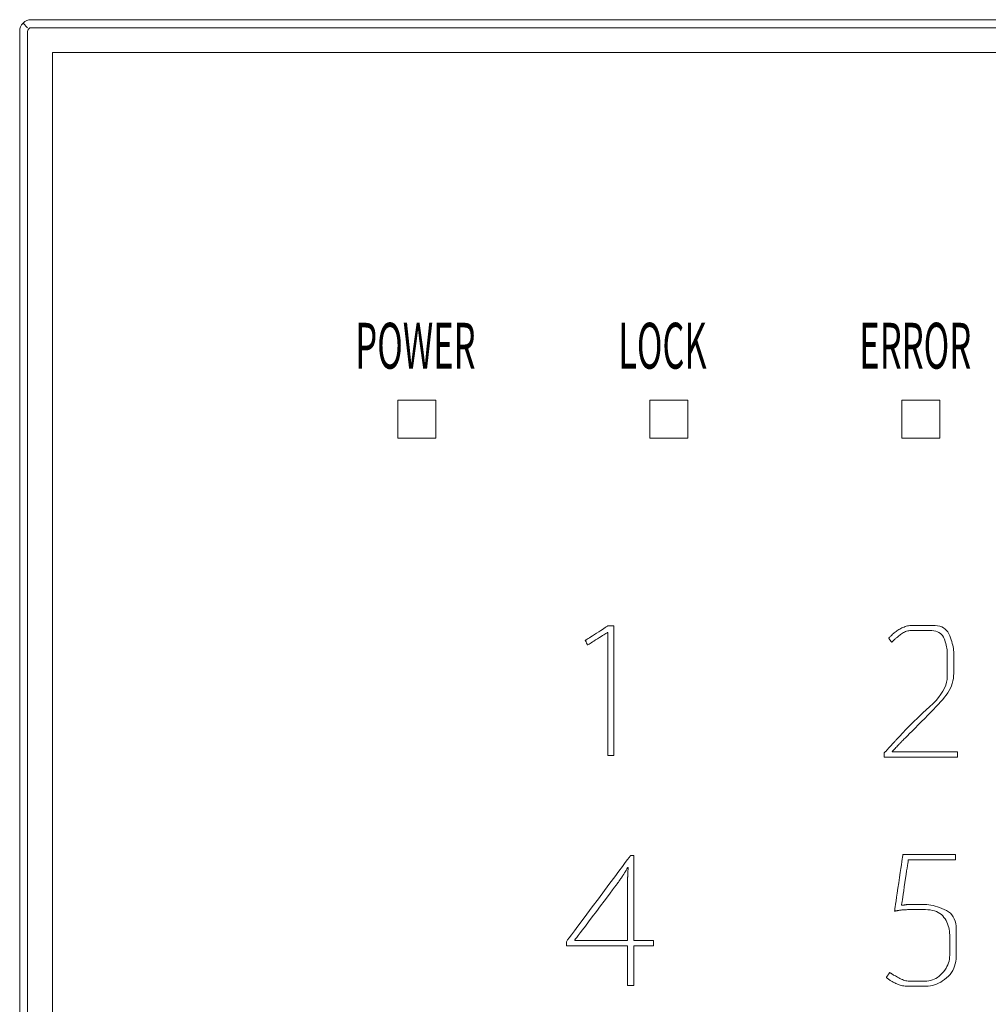
# Model space of a CAD drawing. Units: millimetres. Extents: x 10556 to 34931, y 9525 to 34605.
# Drawn here: x 14986 to 19314, y 24965 to 29364 of the extents above; entities that cross this region are included whole.
import ezdxf
from ezdxf.enums import TextEntityAlignment as Align

# ---------------------------------------------------------------- set-up
doc = ezdxf.new("R2010")
doc.units = ezdxf.units.MM
doc.layers.add('1', color=7, linetype='Continuous')
doc.styles.get("Standard").update_dxf_attribs({"font": 'txt.shx', "bigfont": 'extfont2.shx'})

msp = doc.modelspace()

# ---------------------------------------------------------------- linework, layer by layer
at = {"layer": '1', "color": 7, "linetype": 'Continuous', "lineweight": 13}
for p, q in [((15020.99368, 29327.92131), (15000.43764, 29348.63854)), ((22987.81618, 29363.68962), (15036.69118, 29363.68962)), ((14985.50368, 29312.50212), (14985.50368, 21361.37712)), ((15020.99368, 29310.85881), (15020.99368, 21363.02043)), ((22986.45118, 29327.92131), (15038.05618, 29327.92131)), ((15132.24118, 29216.95212), (15132.24118, 21456.92712)), ((22892.26618, 29216.95212), (15132.24118, 29216.95212)), ((16674.69118, 27664.26462), (16674.69118, 27493.63962)), ((16845.31618, 27664.26462), (16674.69118, 27664.26462)), ((16845.31618, 27493.63962), (16845.31618, 27664.26462)), ((17800.81618, 27664.26462), (17800.81618, 27493.63962)), ((17971.44118, 27664.26462), (17800.81618, 27664.26462)), ((17971.44118, 27493.63962), (17971.44118, 27664.26462)), ((18926.94118, 27664.26462), (18926.94118, 27493.63962)), ((19097.56618, 27664.26462), (18926.94118, 27664.26462)), ((19097.56618, 27493.63962), (19097.56618, 27664.26462)), ((16674.69118, 27493.63962), (16845.31618, 27493.63962)), ((17800.81618, 27493.63962), (17971.44118, 27493.63962)), ((18926.94118, 27493.63962), (19097.56618, 27493.63962))]:
    msp.add_line(p, q, dxfattribs=at)
for points in [[(19175.60282, 26069.09809), (19173.96492, 26069.09809), (19169.05122, 26069.09809), (19160.86172, 26069.09809), (19149.39642, 26069.09809), (19134.65532, 26069.09809), (19116.63842, 26069.09809), (19095.34571, 26069.09809), (19070.77721, 26069.09809), (19042.93291, 26069.09809), (19011.81281, 26069.09809), (18980.69271, 26069.09809), (18952.84841, 26069.09809), (18928.27991, 26069.09809), (18906.98721, 26069.09809), (18888.97031, 26069.09809), (18874.22921, 26069.09809), (18862.76391, 26069.09809), (18854.57441, 26069.09809), (18849.66071, 26069.09809), (18848.02281, 26069.09809), (18848.02281, 26069.1878), (18848.02281, 26069.4569), (18848.02281, 26069.90541), (18848.02281, 26070.53331), (18848.02281, 26071.34063), (18848.02281, 26072.32734), (18848.02281, 26073.49345), (18848.02281, 26074.83897), (18848.02281, 26076.36389), (18848.02281, 26078.06822), (18848.02281, 26079.77254), (18848.02281, 26081.29746), (18848.02281, 26082.64298), (18848.02281, 26083.8091), (18848.02281, 26084.79581), (18848.02281, 26085.60312), (18848.02281, 26086.23103), (18848.02281, 26086.67954), (18848.02281, 26086.94864), (18848.02281, 26087.03834), (18848.26464, 26087.30345), (18848.99013, 26088.09877), (18850.19927, 26089.4243), (18851.89207, 26091.28005), (18854.06853, 26093.66601), (18856.72865, 26096.58218), (18859.87243, 26100.02856), (18863.49986, 26104.00516), (18867.61095, 26108.51197), (18872.2057, 26113.549), (18876.80045, 26118.58602), (18880.91154, 26123.09283), (18884.53898, 26127.06943), (18887.68275, 26130.51582), (18890.34287, 26133.43199), (18892.51933, 26135.81795), (18894.21213, 26137.6737), (18895.42128, 26138.99923), (18896.14676, 26139.79455), (18896.38859, 26140.05965), (18896.77079, 26140.47324), (18897.91739, 26141.71401), (18899.82839, 26143.78196), (18902.5038, 26146.67709), (18905.9436, 26150.3994), (18910.1478, 26154.94888), (18915.1164, 26160.32555), (18920.8494, 26166.5294), (18927.34681, 26173.56042), (18934.60861, 26181.41863), (18942.65821, 26189.99033), (18951.519, 26199.16184), (18961.19098, 26208.93316), (18971.67415, 26219.3043), (18982.96851, 26230.27524), (18995.07407, 26241.84599), (19007.99081, 26254.01656), (19021.71875, 26266.78694), (19036.25787, 26280.15712), (19051.60819, 26294.12712), (19066.5763, 26308.32331), (19079.96883, 26322.37208), (19091.78576, 26336.27342), (19102.02711, 26350.02734), (19110.69286, 26363.63383), (19117.78302, 26377.0929), (19123.29759, 26390.40454), (19127.23656, 26403.56875), (19129.59995, 26416.58554), (19130.38775, 26429.45491), (19130.38775, 26441.95383), (19130.38775, 26453.85929), (19130.38775, 26465.17129), (19130.38775, 26475.88982), (19130.38775, 26486.01489), (19130.38775, 26495.5465), (19130.38775, 26504.48465), (19130.38775, 26512.82933), (19130.38775, 26520.58056), (19130.38775, 26527.73832), (19130.24738, 26534.62297), (19129.82626, 26541.55489), (19129.12441, 26548.53407), (19128.14181, 26555.56051), (19126.87846, 26562.63422), (19125.33438, 26569.75518), (19123.50955, 26576.9234), (19121.40398, 26584.13888), (19119.01767, 26591.40163), (19116.35062, 26598.71163), (19113.18039, 26605.67859), (19109.28456, 26611.91218), (19104.66312, 26617.4124), (19099.31608, 26622.17926), (19093.24344, 26626.21276), (19086.44519, 26629.5129), (19078.92134, 26632.07967), (19070.67188, 26633.91308), (19061.69682, 26635.01313), (19051.99615, 26635.37981), (19042.16287, 26635.37981), (19032.78997, 26635.37981), (19023.87745, 26635.37981), (19015.42532, 26635.37981), (19007.43356, 26635.37981), (18999.90218, 26635.37981), (18992.83118, 26635.37981), (18986.22057, 26635.37981), (18980.07033, 26635.37981), (18974.38047, 26635.37981), (18968.98323, 26635.2238), (18963.71085, 26634.75578), (18958.56331, 26633.97574), (18953.54063, 26632.88369), (18948.6428, 26631.47963), (18943.86982, 26629.76355), (18939.2217, 26627.73545), (18934.69843, 26625.39534), (18930.30001, 26622.74322), (18926.02645, 26619.77908), (18921.90889, 26616.70573), (18917.97849, 26613.72595), (18914.23526, 26610.83976), (18910.67919, 26608.04715), (18907.31028, 26605.34811), (18904.12853, 26602.74266), (18901.13394, 26600.23079), (18898.32652, 26597.8125), (18895.70625, 26595.4878), (18893.27315, 26593.25667), (18891.0506, 26591.18155), (18889.06201, 26589.32486), (18887.30737, 26587.68661), (18885.78668, 26586.26679), (18884.49995, 26585.0654), (18883.44716, 26584.08245), (18882.62833, 26583.31794), (18882.04345, 26582.77185), (18881.69252, 26582.4442), (18881.57554, 26582.33498), (18881.50936, 26582.42856), (18881.31079, 26582.70931), (18880.97985, 26583.17721), (18880.51653, 26583.83228), (18879.92083, 26584.6745), (18879.19276, 26585.70389), (18878.33231, 26586.92045), (18877.33948, 26588.32416), (18876.21428, 26589.91503), (18874.9567, 26591.69307), (18873.69912, 26593.4711), (18872.57391, 26595.06198), (18871.58109, 26596.46569), (18870.72064, 26597.68224), (18869.99256, 26598.71163), (18869.39687, 26599.55386), (18868.93355, 26600.20893), (18868.6026, 26600.67683), (18868.40404, 26600.95757), (18868.33785, 26601.05115), (18868.51714, 26601.2188), (18869.05499, 26601.72174), (18869.95141, 26602.55997), (18871.20641, 26603.73349), (18872.81997, 26605.24231), (18874.79211, 26607.08641), (18877.12281, 26609.26581), (18879.81209, 26611.7805), (18882.85993, 26614.63049), (18886.26634, 26617.81576), (18889.90659, 26621.11813), (18893.65594, 26624.3194), (18897.51438, 26627.41956), (18901.48193, 26630.41861), (18905.55858, 26633.31656), (18909.74432, 26636.11341), (18914.03916, 26638.80915), (18918.44311, 26641.40378), (18922.95615, 26643.89731), (18927.57829, 26646.28974), (18932.30213, 26648.51452), (18937.12025, 26650.50511), (18942.03265, 26652.26151), (18947.03935, 26653.78373), (18952.14033, 26655.07176), (18957.33559, 26656.1256), (18962.62514, 26656.94526), (18968.00898, 26657.53072), (18973.48711, 26657.88201), (18979.05952, 26657.9991), (18984.97909, 26657.9991), (18991.49872, 26657.9991), (18998.61838, 26657.9991), (19006.3381, 26657.9991), (19014.65786, 26657.9991), (19023.57767, 26657.9991), (19033.09752, 26657.9991), (19043.21742, 26657.9991), (19053.93736, 26657.9991), (19065.25736, 26657.9991), (19076.47589, 26657.53496), (19086.89146, 26656.14253), (19096.50407, 26653.82182), (19105.31372, 26650.57282), (19113.32041, 26646.39554), (19120.52414, 26641.28998), (19126.9249, 26635.25613), (19132.52271, 26628.294), (19137.31755, 26620.40358), (19141.30943, 26611.58488), (19144.72031, 26602.45028), (19147.77215, 26593.61218), (19150.46495, 26585.07058), (19152.79871, 26576.82547), (19154.77344, 26568.87686), (19156.38912, 26561.22474), (19157.64576, 26553.86912), (19158.54336, 26546.81), (19159.08192, 26540.04737), (19159.26144, 26533.58124), (19159.26144, 26526.99425), (19159.26144, 26519.86906), (19159.26144, 26512.20566), (19159.26144, 26504.00405), (19159.26144, 26495.26423), (19159.26144, 26485.98621), (19159.26144, 26476.16998), (19159.26144, 26465.81554), (19159.26144, 26454.92289), (19159.26144, 26443.49204), (19158.85184, 26431.8973), (19157.62307, 26420.513), (19155.5751, 26409.33914), (19152.70796, 26398.37572), (19149.02162, 26387.62274), (19144.5161, 26377.0802), (19139.1914, 26366.7481), (19133.04751, 26356.62644), (19126.08444, 26346.71521), (19118.30218, 26337.01443), (19109.75564, 26327.13824), (19100.49972, 26316.7008), (19090.53441, 26305.70211), (19079.85973, 26294.14217), (19068.47567, 26282.02098), (19056.38222, 26269.33854), (19043.5794, 26256.09485), (19030.06719, 26242.28992), (19015.84561, 26227.92373), (19000.91464, 26212.99629), (18986.39327, 26198.54863), (18973.40046, 26185.62177), (18961.93622, 26174.21572), (18952.00054, 26164.33048), (18943.59343, 26155.96605), (18936.71489, 26149.12242), (18931.36491, 26143.7996), (18927.54349, 26139.99758), (18925.25064, 26137.71637), (18924.48636, 26136.95597), (18924.28744, 26136.74529), (18923.69069, 26136.11327), (18922.6961, 26135.0599), (18921.30367, 26133.58518), (18919.51341, 26131.68911), (18917.32531, 26129.37169), (18914.73937, 26126.63292), (18911.7556, 26123.4728), (18908.374, 26119.89133), (18904.59455, 26115.88852), (18900.81511, 26111.8857), (18897.4335, 26108.30424), (18894.44973, 26105.14412), (18891.86379, 26102.40535), (18889.6757, 26100.08793), (18887.88543, 26098.19186), (18886.49301, 26096.71714), (18885.49842, 26095.66377), (18884.90166, 26095.03175), (18884.70274, 26094.82107), (18884.70274, 26094.81331), (18884.70274, 26094.79003), (18884.70274, 26094.75124), (18884.70274, 26094.69692), (18884.70274, 26094.62709), (18884.70274, 26094.54174), (18884.70274, 26094.44087), (18884.70274, 26094.32448), (18884.70274, 26094.19258), (18884.70274, 26094.04515), (18884.70274, 26093.89772), (18884.70274, 26093.76582), (18884.70274, 26093.64943), (18884.70274, 26093.54856), (18884.70274, 26093.46321), (18884.70274, 26093.39338), (18884.70274, 26093.33906), (18884.70274, 26093.30027), (18884.70274, 26093.27699), (18884.70274, 26093.26923), (18886.15724, 26093.26923), (18890.52074, 26093.26923), (18897.79325, 26093.26923), (18907.97475, 26093.26923), (18921.06525, 26093.26923), (18937.06476, 26093.26923), (18955.97326, 26093.26923), (18977.79077, 26093.26923), (19002.51727, 26093.26923), (19030.15278, 26093.26923), (19057.78829, 26093.26923), (19082.51479, 26093.26923), (19104.3323, 26093.26923), (19123.2408, 26093.26923), (19139.24031, 26093.26923), (19152.33081, 26093.26923), (19162.51231, 26093.26923), (19169.78481, 26093.26923), (19174.14832, 26093.26923), (19175.60282, 26093.26923), (19175.60282, 26093.14837), (19175.60282, 26092.78581), (19175.60282, 26092.18153), (19175.60282, 26091.33554), (19175.60282, 26090.24784), (19175.60282, 26088.91842), (19175.60282, 26087.3473), (19175.60282, 26085.53447), (19175.60282, 26083.47992), (19175.60282, 26081.18366), (19175.60282, 26078.8874), (19175.60282, 26076.83286), (19175.60282, 26075.02002), (19175.60282, 26073.4489), (19175.60282, 26072.11949), (19175.60282, 26071.03178), (19175.60282, 26070.1858), (19175.60282, 26069.58152), (19175.60282, 26069.21895)], [(17613.41393, 26076.22247), (17613.41393, 26078.97193), (17613.41393, 26087.22033), (17613.41393, 26100.96766), (17613.41393, 26120.21393), (17613.41393, 26144.95913), (17613.41393, 26175.20326), (17613.41393, 26210.94633), (17613.41393, 26252.18832), (17613.41393, 26298.92926), (17613.41393, 26351.16912), (17613.41393, 26403.40898), (17613.41393, 26450.14992), (17613.41393, 26491.39191), (17613.41393, 26527.13498), (17613.41393, 26557.37911), (17613.41393, 26582.12431), (17613.41393, 26601.37057), (17613.41393, 26615.11791), (17613.41393, 26623.36631), (17613.41393, 26626.11577), (17613.40606, 26626.11577), (17613.38243, 26626.11577), (17613.34304, 26626.11577), (17613.2879, 26626.11577), (17613.21701, 26626.11577), (17613.13037, 26626.11577), (17613.02797, 26626.11577), (17612.90982, 26626.11577), (17612.77591, 26626.11577), (17612.62625, 26626.11577), (17612.4766, 26626.11577), (17612.34269, 26626.11577), (17612.22454, 26626.11577), (17612.12214, 26626.11577), (17612.0355, 26626.11577), (17611.96461, 26626.11577), (17611.90947, 26626.11577), (17611.87008, 26626.11577), (17611.84645, 26626.11577), (17611.83858, 26626.11577), (17611.39407, 26625.83503), (17610.06054, 26624.9928), (17607.838, 26623.58909), (17604.72643, 26621.62389), (17600.72585, 26619.09721), (17595.83625, 26616.00904), (17590.05763, 26612.35939), (17583.39, 26608.14825), (17575.83334, 26603.37563), (17567.38767, 26598.04152), (17558.942, 26592.70741), (17551.38535, 26587.93479), (17544.71771, 26583.72365), (17538.93909, 26580.074), (17534.04949, 26576.98583), (17530.04891, 26574.45914), (17526.93735, 26572.49395), (17524.7148, 26571.09023), (17523.38128, 26570.24801), (17522.93677, 26569.96726), (17522.8861, 26570.07248), (17522.73409, 26570.38814), (17522.48074, 26570.91424), (17522.12605, 26571.65078), (17521.67002, 26572.59776), (17521.11265, 26573.75517), (17520.45394, 26575.12303), (17519.69389, 26576.70132), (17518.8325, 26578.49006), (17517.86976, 26580.48923), (17516.90703, 26582.4884), (17516.04564, 26584.27714), (17515.28559, 26585.85543), (17514.62688, 26587.22329), (17514.06951, 26588.38071), (17513.61348, 26589.32768), (17513.25879, 26590.06422), (17513.00544, 26590.59032), (17512.85343, 26590.90598), (17512.80276, 26591.0112), (17513.3097, 26591.33485), (17514.8305, 26592.30581), (17517.36518, 26593.92408), (17520.91373, 26596.18965), (17525.47615, 26599.10253), (17531.05244, 26602.66272), (17537.6426, 26606.87021), (17545.24663, 26611.72501), (17553.86453, 26617.22712), (17563.49631, 26623.37654), (17573.12808, 26629.52595), (17581.74598, 26635.02806), (17589.35002, 26639.88286), (17595.94018, 26644.09035), (17601.51647, 26647.65054), (17606.07889, 26650.56342), (17609.62744, 26652.82899), (17612.16211, 26654.44726), (17613.68292, 26655.41822), (17614.18985, 26655.74187), (17614.32247, 26655.74187), (17614.7203, 26655.74187), (17615.38336, 26655.74187), (17616.31165, 26655.74187), (17617.50516, 26655.74187), (17618.96389, 26655.74187), (17620.68785, 26655.74187), (17622.67703, 26655.74187), (17624.93143, 26655.74187), (17627.45106, 26655.74187), (17629.97069, 26655.74187), (17632.22509, 26655.74187), (17634.21428, 26655.74187), (17635.93823, 26655.74187), (17637.39696, 26655.74187), (17638.59047, 26655.74187), (17639.51876, 26655.74187), (17640.18182, 26655.74187), (17640.57965, 26655.74187), (17640.71227, 26655.74187), (17640.71227, 26652.84428), (17640.71227, 26644.15148), (17640.71227, 26629.6635), (17640.71227, 26609.38032), (17640.71227, 26583.30195), (17640.71227, 26551.42838), (17640.71227, 26513.75962), (17640.71227, 26470.29566), (17640.71227, 26421.03651), (17640.71227, 26365.98217), (17640.71227, 26310.92783), (17640.71227, 26261.66868), (17640.71227, 26218.20472), (17640.71227, 26180.53596), (17640.71227, 26148.66239), (17640.71227, 26122.58402), (17640.71227, 26102.30084), (17640.71227, 26087.81285), (17640.71227, 26079.12006), (17640.71227, 26076.22247), (17640.57577, 26076.22247), (17640.1663, 26076.22247), (17639.48384, 26076.22247), (17638.5284, 26076.22247), (17637.29997, 26076.22247), (17635.79857, 26076.22247), (17634.02417, 26076.22247), (17631.9768, 26076.22247), (17629.65644, 26076.22247), (17627.0631, 26076.22247), (17624.46976, 26076.22247), (17622.1494, 26076.22247), (17620.10202, 26076.22247), (17618.32763, 26076.22247), (17616.82622, 26076.22247), (17615.5978, 26076.22247), (17614.64236, 26076.22247), (17613.9599, 26076.22247), (17613.55042, 26076.22247)], [(17729.2849, 25049.61937), (17729.1484, 25049.61937), (17728.73893, 25049.61937), (17728.05647, 25049.61937), (17727.10103, 25049.61937), (17725.8726, 25049.61937), (17724.3712, 25049.61937), (17722.5968, 25049.61937), (17720.54943, 25049.61937), (17718.22907, 25049.61937), (17715.63573, 25049.61937), (17713.04239, 25049.61937), (17710.72203, 25049.61937), (17708.67465, 25049.61937), (17706.90026, 25049.61937), (17705.39885, 25049.61937), (17704.17043, 25049.61937), (17703.21499, 25049.61937), (17702.53253, 25049.61937), (17702.12305, 25049.61937), (17701.98656, 25049.61937), (17701.98656, 25050.50062), (17701.98656, 25053.1444), (17701.98656, 25057.5507), (17701.98656, 25063.71951), (17701.98656, 25071.65084), (17701.98656, 25081.34469), (17701.98656, 25092.80105), (17701.98656, 25106.01993), (17701.98656, 25121.00133), (17701.98656, 25137.74525), (17701.98656, 25154.48917), (17701.98656, 25169.47057), (17701.98656, 25182.68946), (17701.98656, 25194.14582), (17701.98656, 25203.83967), (17701.98656, 25211.771), (17701.98656, 25217.93981), (17701.98656, 25222.3461), (17701.98656, 25224.98988), (17701.98656, 25225.87114), (17700.61765, 25225.87114), (17696.51091, 25225.87114), (17689.66634, 25225.87114), (17680.08394, 25225.87114), (17667.76372, 25225.87114), (17652.70566, 25225.87114), (17634.90978, 25225.87114), (17614.37608, 25225.87114), (17591.10454, 25225.87114), (17565.09518, 25225.87114), (17539.08581, 25225.87114), (17515.81428, 25225.87114), (17495.28057, 25225.87114), (17477.48469, 25225.87114), (17462.42664, 25225.87114), (17450.10641, 25225.87114), (17440.52402, 25225.87114), (17433.67945, 25225.87114), (17429.5727, 25225.87114), (17428.20379, 25225.87114), (17428.20379, 25225.96472), (17428.20379, 25226.24546), (17428.20379, 25226.71337), (17428.20379, 25227.36843), (17428.20379, 25228.21066), (17428.20379, 25229.24005), (17428.20379, 25230.4566), (17428.20379, 25231.86031), (17428.20379, 25233.45119), (17428.20379, 25235.22922), (17428.20379, 25237.00726), (17428.20379, 25238.59814), (17428.20379, 25240.00185), (17428.20379, 25241.2184), (17428.20379, 25242.24779), (17428.20379, 25243.09002), (17428.20379, 25243.74508), (17428.20379, 25244.21299), (17428.20379, 25244.49373), (17428.20379, 25244.58731), (17429.63501, 25246.51001), (17433.92868, 25252.2781), (17441.0848, 25261.8916), (17451.10335, 25275.35049), (17463.98436, 25292.65477), (17479.72781, 25313.80446), (17498.3337, 25338.79954), (17519.80204, 25367.64002), (17544.13283, 25400.32589), (17571.32606, 25436.85716), (17598.51929, 25473.38844), (17622.85008, 25506.07431), (17644.31842, 25534.91479), (17662.92432, 25559.90987), (17678.66777, 25581.05955), (17691.54877, 25598.36384), (17701.56733, 25611.82273), (17708.72344, 25621.43622), (17713.01711, 25627.20432), (17714.44833, 25629.12702), (17714.52252, 25629.12702), (17714.74507, 25629.12702), (17715.11598, 25629.12702), (17715.63526, 25629.12702), (17716.3029, 25629.12702), (17717.11892, 25629.12702), (17718.08329, 25629.12702), (17719.19603, 25629.12702), (17720.45714, 25629.12702), (17721.86662, 25629.12702), (17723.27609, 25629.12702), (17724.5372, 25629.12702), (17725.64994, 25629.12702), (17726.61432, 25629.12702), (17727.43033, 25629.12702), (17728.09797, 25629.12702), (17728.61725, 25629.12702), (17728.98816, 25629.12702), (17729.21071, 25629.12702), (17729.2849, 25629.12702), (17729.2849, 25627.23159), (17729.2849, 25621.54532), (17729.2849, 25612.0682), (17729.2849, 25598.80024), (17729.2849, 25581.74142), (17729.2849, 25560.89176), (17729.2849, 25536.25125), (17729.2849, 25507.8199), (17729.2849, 25475.5977), (17729.2849, 25439.58465), (17729.2849, 25403.57159), (17729.2849, 25371.34939), (17729.2849, 25342.91804), (17729.2849, 25318.27753), (17729.2849, 25297.42787), (17729.2849, 25280.36905), (17729.2849, 25267.10109), (17729.2849, 25257.62397), (17729.2849, 25251.9377), (17729.2849, 25250.04227), (17729.72952, 25250.04227), (17731.0634, 25250.04227), (17733.28654, 25250.04227), (17736.39892, 25250.04227), (17740.40056, 25250.04227), (17745.29145, 25250.04227), (17751.0716, 25250.04227), (17757.741, 25250.04227), (17765.29965, 25250.04227), (17773.74756, 25250.04227), (17782.19546, 25250.04227), (17789.75411, 25250.04227), (17796.42351, 25250.04227), (17802.20366, 25250.04227), (17807.09455, 25250.04227), (17811.09619, 25250.04227), (17814.20858, 25250.04227), (17816.43171, 25250.04227), (17817.76559, 25250.04227), (17818.21022, 25250.04227), (17818.21022, 25249.92142), (17818.21022, 25249.55885), (17818.21022, 25248.95457), (17818.21022, 25248.10858), (17818.21022, 25247.02088), (17818.21022, 25245.69147), (17818.21022, 25244.12035), (17818.21022, 25242.30751), (17818.21022, 25240.25296), (17818.21022, 25237.95671), (17818.21022, 25235.66045), (17818.21022, 25233.6059), (17818.21022, 25231.79307), (17818.21022, 25230.22194), (17818.21022, 25228.89253), (17818.21022, 25227.80483), (17818.21022, 25226.95884), (17818.21022, 25226.35456), (17818.21022, 25225.992), (17818.21022, 25225.87114), (17817.76559, 25225.87114), (17816.43171, 25225.87114), (17814.20858, 25225.87114), (17811.09619, 25225.87114), (17807.09455, 25225.87114), (17802.20366, 25225.87114), (17796.42351, 25225.87114), (17789.75411, 25225.87114), (17782.19546, 25225.87114), (17773.74756, 25225.87114), (17765.29965, 25225.87114), (17757.741, 25225.87114), (17751.0716, 25225.87114), (17745.29145, 25225.87114), (17740.40056, 25225.87114), (17736.39892, 25225.87114), (17733.28654, 25225.87114), (17731.0634, 25225.87114), (17729.72952, 25225.87114), (17729.2849, 25225.87114), (17729.2849, 25224.98988), (17729.2849, 25222.3461), (17729.2849, 25217.93981), (17729.2849, 25211.771), (17729.2849, 25203.83967), (17729.2849, 25194.14582), (17729.2849, 25182.68946), (17729.2849, 25169.47057), (17729.2849, 25154.48917), (17729.2849, 25137.74525), (17729.2849, 25121.00133), (17729.2849, 25106.01993), (17729.2849, 25092.80105), (17729.2849, 25081.34469), (17729.2849, 25071.65084), (17729.2849, 25063.71951), (17729.2849, 25057.5507), (17729.2849, 25053.1444), (17729.2849, 25050.50062)], [(19167.6555, 25634.34685), (19167.6555, 25634.22611), (19167.6555, 25633.8639), (19167.6555, 25633.26021), (19167.6555, 25632.41504), (19167.6555, 25631.3284), (19167.6555, 25630.00028), (19167.6555, 25628.43069), (19167.6555, 25626.61961), (19167.6555, 25624.56707), (19167.6555, 25622.27304), (19167.6555, 25619.97902), (19167.6555, 25617.92647), (19167.6555, 25616.1154), (19167.6555, 25614.5458), (19167.6555, 25613.21768), (19167.6555, 25612.13104), (19167.6555, 25611.28587), (19167.6555, 25610.68218), (19167.6555, 25610.31997), (19167.6555, 25610.19923), (19166.5986, 25610.19923), (19163.4279, 25610.19923), (19158.1434, 25610.19923), (19150.74511, 25610.19923), (19141.23301, 25610.19923), (19129.60712, 25610.19923), (19115.86743, 25610.19923), (19100.01394, 25610.19923), (19082.04665, 25610.19923), (19061.96557, 25610.19923), (19041.88448, 25610.19923), (19023.91719, 25610.19923), (19008.0637, 25610.19923), (18994.32401, 25610.19923), (18982.69812, 25610.19923), (18973.18602, 25610.19923), (18965.78773, 25610.19923), (18960.50323, 25610.19923), (18957.33253, 25610.19923), (18956.27564, 25610.19923), (18956.12351, 25609.18513), (18955.66712, 25606.14281), (18954.90649, 25601.07228), (18953.84159, 25593.97353), (18952.47244, 25584.84658), (18950.79904, 25573.69141), (18948.82138, 25560.50803), (18946.53946, 25545.29644), (18943.95329, 25528.05664), (18941.06287, 25508.78863), (18938.17244, 25489.52061), (18935.58627, 25472.28081), (18933.30436, 25457.06922), (18931.3267, 25443.88584), (18929.65329, 25432.73067), (18928.28414, 25423.60372), (18927.21925, 25416.50497), (18926.45861, 25411.43444), (18926.00223, 25408.39213), (18925.8501, 25407.37802), (18925.91253, 25407.38202), (18926.09981, 25407.39401), (18926.41194, 25407.41399), (18926.84892, 25407.44197), (18927.41076, 25407.47795), (18928.09745, 25407.52192), (18928.909, 25407.57388), (18929.84539, 25407.63384), (18930.90664, 25407.70179), (18932.09274, 25407.77774), (18933.34515, 25407.8692), (18934.60532, 25407.98371), (18935.87325, 25408.12126), (18937.14893, 25408.28185), (18938.43238, 25408.46549), (18939.72358, 25408.67216), (18941.02254, 25408.90188), (18942.32927, 25409.15464), (18943.64375, 25409.43045), (18944.96599, 25409.7293), (18946.36618, 25410.02415), (18947.91449, 25410.28796), (18949.61094, 25410.52074), (18951.45552, 25410.72248), (18953.44822, 25410.89318), (18955.58906, 25411.03285), (18957.87803, 25411.14147), (18960.31513, 25411.21907), (18962.90036, 25411.26562), (18965.63372, 25411.28114), (18968.72189, 25411.28114), (18972.37154, 25411.28114), (18976.58268, 25411.28114), (18981.3553, 25411.28114), (18986.68941, 25411.28114), (18992.58501, 25411.28114), (18999.04208, 25411.28114), (19006.06065, 25411.28114), (19013.6407, 25411.28114), (19021.78223, 25411.28114), (19030.31396, 25411.05501), (19039.06459, 25410.3766), (19048.03413, 25409.24593), (19057.22257, 25407.66299), (19066.62991, 25405.62779), (19076.25616, 25403.14031), (19086.10131, 25400.20057), (19096.16537, 25396.80856), (19106.44833, 25392.96428), (19116.95019, 25388.66773), (19127.03095, 25383.73163), (19136.05056, 25377.96871), (19144.00905, 25371.37896), (19150.90641, 25363.96238), (19156.74263, 25355.71898), (19161.51772, 25346.64875), (19165.23168, 25336.75169), (19167.88451, 25326.02781), (19169.47621, 25314.4771), (19170.00678, 25302.09956), (19170.00678, 25289.35916), (19170.00678, 25276.71987), (19170.00678, 25264.18168), (19170.00678, 25251.7446), (19170.00678, 25239.40862), (19170.00678, 25227.17375), (19170.00678, 25215.03998), (19170.00678, 25203.00732), (19170.00678, 25191.07576), (19170.00678, 25179.2453), (19169.57767, 25167.68007), (19168.29034, 25156.54419), (19166.1448, 25145.83765), (19163.14104, 25135.56045), (19159.27907, 25125.71259), (19154.55888, 25116.29408), (19148.98047, 25107.30491), (19142.54385, 25098.74508), (19135.24901, 25090.6146), (19127.09596, 25082.91346), (19118.45548, 25075.80131), (19109.69838, 25069.43781), (19100.82466, 25063.82296), (19091.83432, 25058.95676), (19082.72735, 25054.8392), (19073.50376, 25051.47029), (19064.16354, 25048.85003), (19054.7067, 25046.97841), (19045.13324, 25045.85544), (19035.44315, 25045.48112), (19025.89744, 25045.48112), (19016.75708, 25045.48112), (19008.02208, 25045.48112), (18999.69245, 25045.48112), (18991.76817, 25045.48112), (18984.24926, 25045.48112), (18977.1357, 25045.48112), (18970.42751, 25045.48112), (18964.12467, 25045.48112), (18958.2272, 25045.48112), (18952.57531, 25045.58645), (18947.00925, 25045.90247), (18941.52901, 25046.42915), (18936.13459, 25047.16651), (18930.82599, 25048.11455), (18925.60322, 25049.27326), (18920.46626, 25050.64264), (18915.41513, 25052.2227), (18910.44982, 25054.01343), (18905.57033, 25056.01484), (18900.85861, 25058.10583), (18896.39659, 25060.16532), (18892.18427, 25062.19329), (18888.22167, 25064.18976), (18884.50876, 25066.15473), (18881.04557, 25068.08818), (18877.83207, 25069.99013), (18874.86829, 25071.86057), (18872.15421, 25073.69951), (18869.68983, 25075.50693), (18867.46729, 25077.20902), (18865.4787, 25078.73195), (18863.72406, 25080.0757), (18862.20337, 25081.24029), (18860.91663, 25082.22571), (18859.86385, 25083.03196), (18859.04501, 25083.65905), (18858.46013, 25084.10697), (18858.1092, 25084.37572), (18857.99223, 25084.4653), (18858.06641, 25084.5784), (18858.28896, 25084.91769), (18858.65987, 25085.48317), (18859.17915, 25086.27484), (18859.8468, 25087.29271), (18860.66281, 25088.53677), (18861.62719, 25090.00703), (18862.73993, 25091.70347), (18864.00104, 25093.62611), (18865.41051, 25095.77495), (18866.81998, 25097.92378), (18868.08109, 25099.84642), (18869.19383, 25101.54287), (18870.15821, 25103.01312), (18870.97422, 25104.25718), (18871.64187, 25105.27505), (18872.16115, 25106.06672), (18872.53206, 25106.63221), (18872.75461, 25106.9715), (18872.82879, 25107.08459), (18872.8911, 25107.0418), (18873.07803, 25106.91342), (18873.38957, 25106.69945), (18873.82573, 25106.3999), (18874.38651, 25106.01476), (18875.07191, 25105.54403), (18875.88192, 25104.98772), (18876.81656, 25104.34582), (18877.87581, 25103.61834), (18879.05968, 25102.80527), (18880.5244, 25101.83983), (18882.42624, 25100.65526), (18884.76517, 25099.25155), (18887.54121, 25097.62869), (18890.75434, 25095.7867), (18894.40458, 25093.72557), (18898.49193, 25091.4453), (18903.01637, 25088.9459), (18907.97792, 25086.22735), (18913.37657, 25083.28966), (18918.94299, 25080.39477), (18924.40783, 25077.8046), (18929.77109, 25075.51916), (18935.03278, 25073.53844), (18940.1929, 25071.86245), (18945.25143, 25070.49119), (18950.2084, 25069.42465), (18955.06379, 25068.66283), (18959.8176, 25068.20575), (18964.46984, 25068.05338), (18969.27409, 25068.05338), (18974.48393, 25068.05338), (18980.09937, 25068.05338), (18986.1204, 25068.05338), (18992.54703, 25068.05338), (18999.37926, 25068.05338), (19006.61708, 25068.05338), (19014.26049, 25068.05338), (19022.30951, 25068.05338), (19030.76411, 25068.05338), (19039.32406, 25068.40843), (19047.68908, 25069.47355), (19055.85918, 25071.24877), (19063.83436, 25073.73407), (19071.61462, 25076.92946), (19079.19996, 25080.83493), (19086.59038, 25085.45049), (19093.78588, 25090.77613), (19100.78645, 25096.81186), (19107.59211, 25103.55768), (19113.9649, 25110.76364), (19119.66686, 25118.1798), (19124.69801, 25125.80617), (19129.05833, 25133.64274), (19132.74784, 25141.68952), (19135.76653, 25149.9465), (19138.1144, 25158.41369), (19139.79145, 25167.09108), (19140.79768, 25175.97867), (19141.13309, 25185.07647), (19141.13309, 25194.2561), (19141.13309, 25203.38916), (19141.13309, 25212.47568), (19141.13309, 25221.51563), (19141.13309, 25230.50904), (19141.13309, 25239.45588), (19141.13309, 25248.35617), (19141.13309, 25257.20991), (19141.13309, 25266.01709), (19141.13309, 25274.77772), (19140.87562, 25283.4253), (19140.10323, 25291.89337), (19138.8159, 25300.18192), (19137.01365, 25308.29095), (19134.69646, 25316.22045), (19131.86435, 25323.97044), (19128.51731, 25331.54091), (19124.65533, 25338.93186), (19120.27843, 25346.14328), (19115.3866, 25353.17519), (19109.9254, 25359.77023), (19103.84041, 25365.67106), (19097.13163, 25370.87767), (19089.79905, 25375.39006), (19081.84268, 25379.20824), (19073.26252, 25382.33221), (19064.05856, 25384.76196), (19054.2308, 25386.4975), (19043.77926, 25387.53882), (19032.70392, 25387.88593), (19021.71451, 25387.88593), (19011.52079, 25387.88593), (19002.12273, 25387.88593), (18993.52034, 25387.88593), (18985.71363, 25387.88593), (18978.70259, 25387.88593), (18972.48722, 25387.88593), (18967.06753, 25387.88593), (18962.44351, 25387.88593), (18958.61516, 25387.88593), (18955.21568, 25387.87041), (18951.87828, 25387.82385), (18948.60295, 25387.74626), (18945.38969, 25387.63763), (18942.23851, 25387.49797), (18939.1494, 25387.32726), (18936.12236, 25387.12552), (18933.1574, 25386.89275), (18930.25452, 25386.62893), (18927.4137, 25386.33408), (18924.65095, 25386.01966), (18921.98225, 25385.69712), (18919.4076, 25385.36647), (18916.927, 25385.02771), (18914.54046, 25384.68084), (18912.24796, 25384.32586), (18910.04952, 25383.96276), (18907.94512, 25383.59155), (18905.93478, 25383.21223), (18904.01849, 25382.8248), (18902.24269, 25382.45289), (18900.65381, 25382.12012), (18899.25186, 25381.82651), (18898.03684, 25381.57204), (18897.00874, 25381.35672), (18896.16757, 25381.18055), (18895.51333, 25381.04353), (18895.04601, 25380.94566), (18894.76562, 25380.88694), (18894.67216, 25380.86736), (18894.85909, 25382.13476), (18895.41987, 25385.93695), (18896.3545, 25392.27394), (18897.66299, 25401.14572), (18899.34532, 25412.5523), (18901.40152, 25426.49367), (18903.83156, 25442.96984), (18906.63546, 25461.9808), (18909.81321, 25483.52656), (18913.36482, 25507.60711), (18916.91642, 25531.68766), (18920.09417, 25553.23342), (18922.89807, 25572.24438), (18925.32812, 25588.72054), (18927.38431, 25602.66192), (18929.06665, 25614.06849), (18930.37514, 25622.94028), (18931.30977, 25629.27726), (18931.87055, 25633.07946), (18932.05748, 25634.34685), (18933.23547, 25634.34685), (18936.76944, 25634.34685), (18942.65939, 25634.34685), (18950.90532, 25634.34685), (18961.50723, 25634.34685), (18974.46512, 25634.34685), (18989.77899, 25634.34685), (19007.44884, 25634.34685), (19027.47467, 25634.34685), (19049.85649, 25634.34685), (19072.2383, 25634.34685), (19092.26413, 25634.34685), (19109.93398, 25634.34685), (19125.24785, 25634.34685), (19138.20574, 25634.34685), (19148.80766, 25634.34685), (19157.05359, 25634.34685), (19162.94354, 25634.34685), (19166.47751, 25634.34685)], [(17465.63613, 25250.04227), (17466.81788, 25250.04227), (17470.36314, 25250.04227), (17476.2719, 25250.04227), (17484.54417, 25250.04227), (17495.17994, 25250.04227), (17508.17921, 25250.04227), (17523.54199, 25250.04227), (17541.26827, 25250.04227), (17561.35806, 25250.04227), (17583.81135, 25250.04227), (17606.26464, 25250.04227), (17626.35442, 25250.04227), (17644.08071, 25250.04227), (17659.44348, 25250.04227), (17672.44276, 25250.04227), (17683.07853, 25250.04227), (17691.35079, 25250.04227), (17697.25955, 25250.04227), (17700.80481, 25250.04227), (17701.98656, 25250.04227), (17701.98656, 25251.29815), (17701.98656, 25255.06578), (17701.98656, 25261.34516), (17701.98656, 25270.13629), (17701.98656, 25281.43918), (17701.98656, 25295.25382), (17701.98656, 25311.58021), (17701.98656, 25330.41835), (17701.98656, 25351.76825), (17701.98656, 25375.62989), (17701.98656, 25399.49154), (17701.98656, 25420.84144), (17701.98656, 25439.67958), (17701.98656, 25456.00597), (17701.98656, 25469.82061), (17701.98656, 25481.12349), (17701.98656, 25489.91463), (17701.98656, 25496.19401), (17701.98656, 25499.96164), (17701.98656, 25501.21751), (17701.98656, 25501.35012), (17701.98656, 25501.74796), (17701.98656, 25502.41102), (17701.98656, 25503.3393), (17701.98656, 25504.53281), (17701.98656, 25505.99155), (17701.98656, 25507.7155), (17701.98656, 25509.70468), (17701.98656, 25511.95909), (17701.98656, 25514.47872), (17701.99032, 25517.11532), (17702.00161, 25519.72066), (17702.02042, 25522.29472), (17702.04676, 25524.83751), (17702.08061, 25527.34902), (17702.122, 25529.82927), (17702.1709, 25532.27824), (17702.22733, 25534.69594), (17702.29129, 25537.08237), (17702.36277, 25539.43753), (17702.44212, 25541.78093), (17702.52971, 25544.13209), (17702.62552, 25546.49101), (17702.72957, 25548.85769), (17702.84184, 25551.23213), (17702.96234, 25553.61432), (17703.09108, 25556.00428), (17703.22804, 25558.402), (17703.37323, 25560.80747), (17703.52665, 25563.2207), (17703.67631, 25565.51696), (17703.81021, 25567.57151), (17703.92837, 25569.38434), (17704.03076, 25570.95547), (17704.11741, 25572.28488), (17704.1883, 25573.37258), (17704.24344, 25574.21857), (17704.28282, 25574.82285), (17704.30645, 25575.18542), (17704.31433, 25575.30627), (17704.30269, 25575.31027), (17704.26777, 25575.32226), (17704.20958, 25575.34225), (17704.12811, 25575.37023), (17704.02336, 25575.4062), (17703.89533, 25575.45017), (17703.74402, 25575.50213), (17703.56944, 25575.56209), (17703.37158, 25575.63004), (17703.15044, 25575.70599), (17702.92931, 25575.78193), (17702.73145, 25575.84989), (17702.55686, 25575.90984), (17702.40556, 25575.96181), (17702.27753, 25576.00578), (17702.17278, 25576.04175), (17702.09131, 25576.06973), (17702.03312, 25576.08972), (17701.9982, 25576.10171), (17701.98656, 25576.10571), (17701.90074, 25575.9497), (17701.64328, 25575.48168), (17701.21417, 25574.70164), (17700.61342, 25573.60959), (17699.84102, 25572.20552), (17698.89698, 25570.48944), (17697.7813, 25568.46135), (17696.49398, 25566.12124), (17695.03501, 25563.46912), (17693.4044, 25560.50498), (17691.70748, 25557.45114), (17690.0496, 25554.52991), (17688.43074, 25551.7413), (17686.85092, 25549.08529), (17685.31013, 25546.5619), (17683.80836, 25544.17112), (17682.34563, 25541.91295), (17680.92194, 25539.7874), (17679.53727, 25537.79446), (17678.19163, 25535.93413), (17676.86939, 25534.13622), (17675.55491, 25532.33056), (17674.24819, 25530.51714), (17672.94922, 25528.69595), (17671.65802, 25526.86701), (17670.37457, 25525.03031), (17669.09889, 25523.18585), (17667.83096, 25521.33363), (17666.5708, 25519.47365), (17665.31839, 25517.60592), (17664.13229, 25515.82788), (17663.07104, 25514.23701), (17662.13464, 25512.83329), (17661.3231, 25511.61674), (17660.63641, 25510.58735), (17660.07457, 25509.74513), (17659.63758, 25509.09006), (17659.32545, 25508.62215), (17659.13817, 25508.34141), (17659.07575, 25508.24783), (17658.10855, 25506.96456), (17655.20695, 25503.11476), (17650.37096, 25496.69841), (17643.60058, 25487.71553), (17634.89579, 25476.16612), (17624.25661, 25462.05016), (17611.68304, 25445.36767), (17597.17507, 25426.11864), (17580.7327, 25404.30308), (17562.35594, 25379.92097), (17543.97917, 25355.53887), (17527.53681, 25333.72331), (17513.02884, 25314.47428), (17500.45526, 25297.79179), (17489.81608, 25283.67583), (17481.1113, 25272.12641), (17474.34091, 25263.14353), (17469.50492, 25256.72719), (17466.60333, 25252.87739), (17465.63613, 25251.59412), (17465.63613, 25251.58636), (17465.63613, 25251.56308), (17465.63613, 25251.52428), (17465.63613, 25251.46997), (17465.63613, 25251.40014), (17465.63613, 25251.31479), (17465.63613, 25251.21392), (17465.63613, 25251.09753), (17465.63613, 25250.96562), (17465.63613, 25250.8182), (17465.63613, 25250.67077), (17465.63613, 25250.53886), (17465.63613, 25250.42248), (17465.63613, 25250.32161), (17465.63613, 25250.23625), (17465.63613, 25250.16642), (17465.63613, 25250.11211), (17465.63613, 25250.07331), (17465.63613, 25250.05003)]]:
    msp.add_lwpolyline(points, close=True, dxfattribs=at)
for centre, radius in [((15036.69118, 29312.50212), 51.1875), ((15038.05618, 29310.85881), 17.0625)]:
    msp.add_arc(centre, radius, 90, 180, dxfattribs=at)

# ---------------------------------------------------------------- texts
for s, width, p in [('POWER', 0.553333, (16485.05855, 27740.82747)), ('LOCK', 0.55, (17660.1188, 27740.82747)), ('ERROR', 0.553333, (18737.30855, 27740.82747))]:
    msp.add_text(s, height=204.75, dxfattribs=dict(at, width=width)).set_placement(p, align=Align.BOTTOM_LEFT)

doc.saveas('drawing.dxf')
